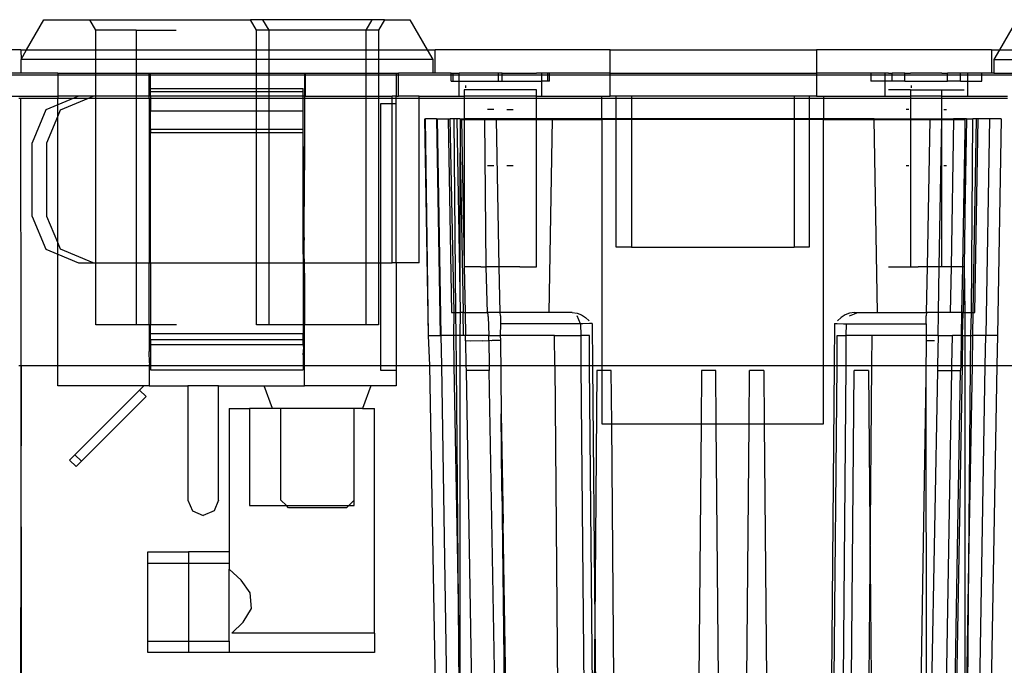
# Model space of a CAD drawing. Extents: x -128 to 128, y -62 to 40.
# Drawn here: x -44 to -41, y 0 to 1 of the extents above; entities that cross this region are included whole.
import ezdxf

# ---------------------------------------------------------------- set-up
doc = ezdxf.new("R2010")
doc.units = 0
doc.header["$MEASUREMENT"] = 0
doc.layers.get('0').update_dxf_attribs({"linetype": 'CONTINUOUS'})

msp = doc.modelspace()

# ---------------------------------------------------------------- linework, layer by layer
for p, q in [((-43.9392, 1.3311), (-43.8942, 1.4091)), ((-43.8942, 1.4091), (-43.7758, 1.4091)), ((-43.76, 1.3818), (-43.7758, 1.4091)), ((-43.7758, 1.4091), (-43.3608, 1.4091)), ((-43.345, 1.3818), (-43.3608, 1.4091)), ((-43.3285, 1.4091), (-43.3608, 1.4091)), ((-43.047, 1.4091), (-43.3285, 1.4091)), ((-43.3128, 1.3818), (-43.3285, 1.4091)), ((-43.047, 1.4091), (-43.0628, 1.3818)), ((-43.0148, 1.4091), (-43.047, 1.4091)), ((-43.0148, 1.4091), (-43.0305, 1.3818)), ((-43.0148, 1.4091), (-42.9493, 1.4091)), ((-42.9493, 1.4091), (-42.9042, 1.3311)), ((-41.3818, 1.4091), (-41.4268, 1.3311)), ((-43.6558, 1.3818), (-43.76, 1.3818)), ((-43.76, 1.3311), (-43.76, 1.3818)), ((-43.6558, 1.3818), (-43.6558, 1.3311)), ((-43.6558, 1.3818), (-43.5531, 1.3818)), ((-43.3128, 1.3818), (-43.345, 1.3818)), ((-43.345, 1.3311), (-43.345, 1.3818)), ((-43.0628, 1.3818), (-43.3128, 1.3818)), ((-43.3128, 1.3311), (-43.3128, 1.3818)), ((-43.0305, 1.3818), (-43.0628, 1.3818)), ((-43.0628, 1.3818), (-43.0628, 1.3311)), ((-43.0305, 1.3818), (-43.0305, 1.3311)), ((-43.9535, 1.3311), (-44.6655, 1.3311)), ((-43.9535, 1.3311), (-43.9392, 1.3311)), ((-43.9535, 1.3311), (-43.9532, 1.3068)), ((-43.9532, 1.3068), (-43.9392, 1.3311)), ((-43.9392, 1.3311), (-43.76, 1.3311)), ((-43.76, 1.3311), (-43.6558, 1.3311)), ((-43.76, 1.3068), (-43.76, 1.3311)), ((-43.6558, 1.3311), (-43.345, 1.3311)), ((-43.6558, 1.3311), (-43.6558, 1.3068)), ((-43.345, 1.3311), (-43.3128, 1.3311)), ((-43.345, 1.3068), (-43.345, 1.3311)), ((-43.3128, 1.3311), (-43.0628, 1.3311)), ((-43.3128, 1.3068), (-43.3128, 1.3311)), ((-43.0628, 1.3311), (-43.0305, 1.3311)), ((-43.0628, 1.3311), (-43.0628, 1.3068)), ((-43.0305, 1.3311), (-42.9042, 1.3311)), ((-43.0305, 1.3311), (-43.0305, 1.3068)), ((-42.9042, 1.3311), (-42.8902, 1.3068)), ((-42.9042, 1.3311), (-42.8835, 1.3311)), ((-42.8835, 1.2713), (-42.8835, 1.3311)), ((-42.432, 1.3311), (-42.8835, 1.3311)), ((-42.432, 1.3311), (-41.899, 1.3311)), ((-42.432, 1.2713), (-42.432, 1.3311)), ((-41.899, 1.3311), (-41.899, 1.2713)), ((-41.4475, 1.3311), (-41.899, 1.3311)), ((-41.4475, 1.3311), (-41.4475, 1.2713)), ((-41.4475, 1.3311), (-41.4268, 1.3311)), ((-41.4268, 1.3311), (-41.4408, 1.3068)), ((-41.4268, 1.3311), (-41.3005, 1.3311)), ((-43.9532, 1.2713), (-43.9532, 1.3068)), ((-43.76, 1.3068), (-43.9532, 1.3068)), ((-43.6558, 1.3068), (-43.76, 1.3068)), ((-43.76, 1.2713), (-43.76, 1.3068)), ((-43.345, 1.3068), (-43.6558, 1.3068)), ((-43.6558, 1.3068), (-43.6558, 1.2713)), ((-43.3128, 1.3068), (-43.345, 1.3068)), ((-43.345, 1.2713), (-43.345, 1.3068)), ((-43.0628, 1.3068), (-43.3128, 1.3068)), ((-43.3128, 1.2713), (-43.3128, 1.3068)), ((-43.0305, 1.3068), (-43.0628, 1.3068)), ((-43.0628, 1.3068), (-43.0628, 1.2713)), ((-42.8902, 1.3068), (-43.0305, 1.3068)), ((-43.0305, 1.3068), (-43.0305, 1.2713)), ((-42.8902, 1.3068), (-42.8902, 1.2713)), ((-41.4408, 1.3068), (-41.4408, 1.2713)), ((-41.4408, 1.3068), (-41.3005, 1.3068)), ((-43.9532, 1.2713), (-44.0185, 1.2713)), ((-43.8587, 1.2663), (-44.0185, 1.2663)), ((-43.8587, 1.2713), (-43.9532, 1.2713)), ((-43.8587, 1.2713), (-43.76, 1.2713)), ((-43.8587, 1.2713), (-43.8587, 1.2663)), ((-43.8587, 1.2663), (-43.8587, 1.2115)), ((-43.76, 1.2663), (-43.8587, 1.2663)), ((-43.76, 1.2713), (-43.6558, 1.2713)), ((-43.76, 1.2663), (-43.76, 1.2713)), ((-43.76, 1.2115), (-43.76, 1.2663)), ((-43.6558, 1.2663), (-43.76, 1.2663)), ((-43.6558, 1.2713), (-43.6225, 1.2713)), ((-43.6558, 1.2713), (-43.6558, 1.2663)), ((-43.6558, 1.2663), (-43.6558, 1.2115)), ((-43.6225, 1.2663), (-43.6558, 1.2663)), ((-43.6225, 1.2713), (-43.6187, 1.2713)), ((-43.6225, 1.2663), (-43.6225, 1.2713)), ((-43.6225, 1.2115), (-43.6225, 1.2663)), ((-43.6187, 1.2663), (-43.6225, 1.2663)), ((-43.6187, 1.2713), (-43.345, 1.2713)), ((-43.6187, 1.2663), (-43.6187, 1.2713)), ((-43.6186, 1.2319), (-43.6187, 1.2663)), ((-43.345, 1.2663), (-43.6187, 1.2663)), ((-43.345, 1.2713), (-43.3128, 1.2713)), ((-43.345, 1.2663), (-43.345, 1.2713)), ((-43.3128, 1.2663), (-43.345, 1.2663)), ((-43.345, 1.2319), (-43.345, 1.2663)), ((-43.3128, 1.2713), (-43.2209, 1.2713)), ((-43.3128, 1.2663), (-43.3128, 1.2713)), ((-43.2209, 1.2663), (-43.3128, 1.2663)), ((-43.3128, 1.2319), (-43.3128, 1.2663)), ((-43.2209, 1.2713), (-43.2187, 1.2713)), ((-43.2209, 1.2713), (-43.2209, 1.2663)), ((-43.2209, 1.2663), (-43.2209, 1.2115)), ((-43.2187, 1.2663), (-43.2209, 1.2663)), ((-43.2187, 1.2713), (-43.0628, 1.2713)), ((-43.2187, 1.2663), (-43.2187, 1.2713)), ((-43.2187, 1.2115), (-43.2187, 1.2663)), ((-43.0628, 1.2663), (-43.2187, 1.2663)), ((-43.0628, 1.2713), (-43.0305, 1.2713)), ((-43.0628, 1.2713), (-43.0628, 1.2663)), ((-43.0628, 1.2663), (-43.0628, 1.2115)), ((-43.0305, 1.2663), (-43.0628, 1.2663)), ((-43.0305, 1.2713), (-42.9847, 1.2713)), ((-43.0305, 1.2713), (-43.0305, 1.2663)), ((-43.0305, 1.2663), (-43.0305, 1.2115)), ((-42.9847, 1.2663), (-43.0305, 1.2663)), ((-42.9847, 1.2713), (-42.9787, 1.2713)), ((-42.9847, 1.2713), (-42.9847, 1.2663)), ((-42.9847, 1.2663), (-42.9847, 1.2115)), ((-42.9787, 1.2663), (-42.9847, 1.2663)), ((-42.9787, 1.2663), (-42.9787, 1.2713)), ((-42.8902, 1.2713), (-42.9787, 1.2713)), ((-42.9787, 1.2115), (-42.9787, 1.2663)), ((-42.8427, 1.2663), (-42.9787, 1.2663)), ((-42.8835, 1.2713), (-42.8902, 1.2713)), ((-42.8427, 1.2713), (-42.8835, 1.2713)), ((-42.8427, 1.2713), (-42.8382, 1.2713)), ((-42.8427, 1.2663), (-42.8427, 1.2713)), ((-42.8427, 1.2501), (-42.8427, 1.2663)), ((-42.8382, 1.2663), (-42.8427, 1.2663)), ((-42.8427, 1.2501), (-42.8382, 1.2501)), ((-42.8382, 1.2713), (-42.8382, 1.2663)), ((-42.8382, 1.2713), (-42.822, 1.2713)), ((-42.8382, 1.2663), (-42.8382, 1.2501)), ((-42.822, 1.2663), (-42.8382, 1.2663)), ((-42.8382, 1.2501), (-42.822, 1.2501)), ((-42.8089, 1.2712), (-42.822, 1.2713)), ((-42.822, 1.2663), (-42.822, 1.2713)), ((-42.822, 1.2501), (-42.822, 1.2663)), ((-42.72, 1.2663), (-42.822, 1.2663)), ((-42.822, 1.2115), (-42.822, 1.2501)), ((-42.822, 1.2501), (-42.72, 1.2501)), ((-42.7656, 1.2712), (-42.8089, 1.2712)), ((-42.72, 1.2713), (-42.7656, 1.2712)), ((-42.72, 1.2663), (-42.72, 1.2713)), ((-42.711, 1.2713), (-42.72, 1.2713)), ((-42.72, 1.2501), (-42.72, 1.2663)), ((-42.711, 1.2663), (-42.72, 1.2663)), ((-42.72, 1.2501), (-42.711, 1.2501)), ((-42.711, 1.2663), (-42.711, 1.2713)), ((-42.711, 1.2713), (-42.6654, 1.2712)), ((-42.711, 1.2501), (-42.711, 1.2663)), ((-42.609, 1.2663), (-42.711, 1.2663)), ((-42.711, 1.2501), (-42.609, 1.2501)), ((-42.6654, 1.2712), (-42.6221, 1.2712)), ((-42.609, 1.2713), (-42.6221, 1.2712)), ((-42.609, 1.2713), (-42.609, 1.2663)), ((-42.5928, 1.2713), (-42.609, 1.2713)), ((-42.609, 1.2663), (-42.609, 1.2501)), ((-42.5928, 1.2663), (-42.609, 1.2663)), ((-42.609, 1.2501), (-42.609, 1.2115)), ((-42.5928, 1.2501), (-42.609, 1.2501)), ((-42.5883, 1.2713), (-42.5928, 1.2713)), ((-42.5928, 1.2663), (-42.5928, 1.2713)), ((-42.5928, 1.2501), (-42.5928, 1.2663)), ((-42.5883, 1.2663), (-42.5928, 1.2663)), ((-42.5883, 1.2501), (-42.5928, 1.2501)), ((-42.5883, 1.2663), (-42.5883, 1.2713)), ((-42.432, 1.2713), (-42.5883, 1.2713)), ((-42.5883, 1.2501), (-42.5883, 1.2663)), ((-42.432, 1.2663), (-42.5883, 1.2663)), ((-42.432, 1.2713), (-41.899, 1.2713)), ((-42.432, 1.2663), (-42.432, 1.2713)), ((-42.432, 1.2115), (-42.432, 1.2663)), ((-41.899, 1.2663), (-42.432, 1.2663)), ((-41.899, 1.2713), (-41.899, 1.2663)), ((-41.7586, 1.2713), (-41.899, 1.2713)), ((-41.899, 1.2663), (-41.899, 1.2115)), ((-41.7586, 1.2663), (-41.899, 1.2663)), ((-41.7586, 1.2713), (-41.7586, 1.2663)), ((-41.722, 1.2713), (-41.7586, 1.2713)), ((-41.7586, 1.2663), (-41.7586, 1.2501)), ((-41.722, 1.2663), (-41.7586, 1.2663)), ((-41.722, 1.2501), (-41.7586, 1.2501)), ((-41.7135, 1.2712), (-41.722, 1.2713)), ((-41.722, 1.2663), (-41.722, 1.2713)), ((-41.722, 1.2501), (-41.722, 1.2663)), ((-41.7035, 1.2663), (-41.722, 1.2663)), ((-41.722, 1.2115), (-41.722, 1.2501)), ((-41.7035, 1.2501), (-41.722, 1.2501)), ((-41.7135, 1.2712), (-41.7035, 1.2713)), ((-41.7035, 1.2663), (-41.7035, 1.2713)), ((-41.6706, 1.2713), (-41.7035, 1.2713)), ((-41.7035, 1.2501), (-41.7035, 1.2663)), ((-41.6706, 1.2663), (-41.7035, 1.2663)), ((-41.6706, 1.2501), (-41.7035, 1.2501)), ((-41.6706, 1.2663), (-41.6706, 1.2713)), ((-41.6706, 1.2713), (-41.656, 1.2712)), ((-41.6706, 1.2501), (-41.6706, 1.2663)), ((-41.5604, 1.2663), (-41.6706, 1.2663)), ((-41.6706, 1.2501), (-41.5604, 1.2501)), ((-41.6155, 1.2713), (-41.656, 1.2712)), ((-41.575, 1.2712), (-41.6155, 1.2713)), ((-41.575, 1.2712), (-41.5604, 1.2713)), ((-41.5604, 1.2663), (-41.5604, 1.2713)), ((-41.5275, 1.2713), (-41.5604, 1.2713)), ((-41.5604, 1.2501), (-41.5604, 1.2663)), ((-41.5275, 1.2663), (-41.5604, 1.2663)), ((-41.5275, 1.2501), (-41.5604, 1.2501)), ((-41.5275, 1.2663), (-41.5275, 1.2713)), ((-41.5176, 1.2712), (-41.5275, 1.2713)), ((-41.5275, 1.2501), (-41.5275, 1.2663)), ((-41.509, 1.2663), (-41.5275, 1.2663)), ((-41.5275, 1.2501), (-41.509, 1.2501)), ((-41.509, 1.2713), (-41.5176, 1.2712)), ((-41.4724, 1.2713), (-41.509, 1.2713)), ((-41.509, 1.2713), (-41.509, 1.2663)), ((-41.509, 1.2663), (-41.509, 1.2501)), ((-41.4724, 1.2663), (-41.509, 1.2663)), ((-41.509, 1.2501), (-41.509, 1.2115)), ((-41.509, 1.2501), (-41.4724, 1.2501)), ((-41.4724, 1.2663), (-41.4724, 1.2713)), ((-41.4475, 1.2713), (-41.4724, 1.2713)), ((-41.4724, 1.2501), (-41.4724, 1.2663)), ((-41.3523, 1.2663), (-41.4724, 1.2663)), ((-41.4408, 1.2713), (-41.4475, 1.2713)), ((-41.4408, 1.2713), (-41.3523, 1.2713)), ((-43.6187, 1.2115), (-43.6186, 1.2241)), ((-43.6186, 1.2319), (-43.345, 1.2319)), ((-43.6186, 1.2241), (-43.6186, 1.2319)), ((-43.6186, 1.2241), (-43.345, 1.2241)), ((-43.345, 1.2319), (-43.3128, 1.2319)), ((-43.345, 1.2241), (-43.345, 1.2319)), ((-43.345, 1.2241), (-43.3128, 1.2241)), ((-43.345, 1.2115), (-43.345, 1.2241)), ((-43.3128, 1.2319), (-43.2249, 1.2319)), ((-43.3128, 1.2241), (-43.3128, 1.2319)), ((-43.3128, 1.2241), (-43.2249, 1.2241)), ((-43.3128, 1.2115), (-43.3128, 1.2241)), ((-43.2249, 1.2241), (-43.2249, 1.2319)), ((-43.2249, 1.2115), (-43.2249, 1.2241)), ((-42.8089, 1.2279), (-42.8089, 1.2115)), ((-42.6221, 1.2279), (-42.8089, 1.2279)), ((-42.8043, 1.2334), (-42.8043, 1.239)), ((-42.6221, 1.2115), (-42.6221, 1.2279)), ((-41.656, 1.2279), (-41.7135, 1.2279)), ((-41.656, 1.2279), (-41.575, 1.2279)), ((-41.656, 1.2279), (-41.656, 1.2115)), ((-41.654, 1.2334), (-41.654, 1.239)), ((-41.575, 1.2279), (-41.5176, 1.2279)), ((-41.575, 1.2115), (-41.575, 1.2279)), ((-44.0185, 1.2115), (-43.8587, 1.2115)), ((-43.8587, 1.2115), (-44.0185, 1.2101)), ((-43.9587, 1.2065), (-43.9537, 1.2065)), ((-43.9537, 1.2065), (-43.8587, 1.2065)), ((-43.953, 0.5163), (-43.9537, 1.2065)), ((-43.8047, 1.2115), (-43.8587, 1.2115)), ((-43.8587, 1.2115), (-43.8587, 1.2065)), ((-43.8168, 1.2065), (-43.8587, 1.1891)), ((-43.8587, 1.2065), (-43.8168, 1.2065)), ((-43.8587, 1.1891), (-43.8587, 1.2065)), ((-43.8517, 1.1764), (-43.7789, 1.2065)), ((-43.8047, 1.2115), (-43.8168, 1.2065)), ((-43.8168, 1.2065), (-43.7789, 1.2065)), ((-43.7668, 1.2115), (-43.8047, 1.2115)), ((-43.7789, 1.2065), (-43.7668, 1.2115)), ((-43.7789, 1.2065), (-43.76, 1.2065)), ((-43.76, 1.2115), (-43.7668, 1.2115)), ((-43.6558, 1.2115), (-43.76, 1.2115)), ((-43.76, 1.2065), (-43.76, 1.2115)), ((-43.76, 0.7815), (-43.76, 1.2065)), ((-43.76, 1.2065), (-43.6558, 1.2065)), ((-43.6558, 1.2115), (-43.6558, 1.2065)), ((-43.6225, 1.2115), (-43.6558, 1.2115)), ((-43.6558, 1.2065), (-43.6558, 0.7815)), ((-43.6558, 1.2065), (-43.6225, 1.2065)), ((-43.6225, 1.2065), (-43.6225, 1.2115)), ((-43.6187, 1.2115), (-43.6225, 1.2115)), ((-43.6225, 1.2065), (-43.6186, 1.2065)), ((-43.6225, 1.2065), (-43.6225, 0.7815)), ((-43.345, 1.2115), (-43.6187, 1.2115)), ((-43.6187, 1.2115), (-43.6186, 1.2065)), ((-43.6186, 1.2065), (-43.6186, 1.1729)), ((-43.6186, 1.2065), (-43.345, 1.2065)), ((-43.3128, 1.2115), (-43.345, 1.2115)), ((-43.345, 1.2065), (-43.345, 1.2115)), ((-43.345, 1.1729), (-43.345, 1.2065)), ((-43.345, 1.2065), (-43.3128, 1.2065)), ((-43.2249, 1.2115), (-43.3128, 1.2115)), ((-43.3128, 1.2065), (-43.3128, 1.2115)), ((-43.3128, 1.1729), (-43.3128, 1.2065)), ((-43.3128, 1.2065), (-43.2249, 1.2065)), ((-43.2249, 1.2065), (-43.2249, 1.2115)), ((-43.2209, 1.2115), (-43.2249, 1.2115)), ((-43.2249, 1.1729), (-43.2249, 1.2065)), ((-43.2249, 1.2065), (-43.2209, 1.2065)), ((-43.2209, 1.2115), (-43.2209, 1.2065)), ((-43.2187, 1.2115), (-43.2209, 1.2115)), ((-43.2209, 1.2065), (-43.2209, 1.1138)), ((-43.2209, 1.2065), (-43.0628, 1.2065)), ((-43.2187, 1.2115), (-43.0628, 1.2115)), ((-43.0628, 1.2115), (-43.0305, 1.2115)), ((-43.0628, 1.2115), (-43.0628, 1.2065)), ((-43.0628, 1.2065), (-43.0628, 0.7815)), ((-43.0628, 1.2065), (-43.0305, 1.2065)), ((-43.0305, 1.2115), (-42.9947, 1.2115)), ((-43.0305, 1.2115), (-43.0305, 1.2065)), ((-43.0305, 1.2065), (-43.0305, 0.7815)), ((-43.0305, 1.2065), (-42.9947, 1.2065)), ((-42.9947, 1.2065), (-42.9947, 1.2115)), ((-42.9847, 1.2115), (-42.9947, 1.2115)), ((-42.9947, 1.1926), (-42.9947, 1.2065)), ((-42.9947, 1.2065), (-42.9847, 1.2065)), ((-42.9847, 1.2115), (-42.9787, 1.2115)), ((-42.9847, 1.2065), (-42.9847, 1.2115)), ((-42.9847, 1.1926), (-42.9847, 1.2065)), ((-42.9847, 1.2065), (-42.9249, 1.2065)), ((-42.9249, 1.2115), (-42.9787, 1.2115)), ((-42.9249, 1.2065), (-42.9249, 1.2115)), ((-42.9249, 1.2115), (-42.822, 1.2115)), ((-42.9249, 0.7815), (-42.9249, 1.2065)), ((-42.9249, 1.2065), (-42.8089, 1.2065)), ((-42.822, 1.2115), (-42.8089, 1.2115)), ((-42.8089, 1.2115), (-42.8089, 1.2065)), ((-42.6221, 1.2115), (-42.8089, 1.2115)), ((-42.8089, 1.2065), (-42.6221, 1.2065)), ((-42.8089, 1.2065), (-42.8089, 1.1535)), ((-42.6221, 1.2115), (-42.609, 1.2115)), ((-42.6221, 1.2065), (-42.6221, 1.2115)), ((-42.6221, 1.1535), (-42.6221, 1.2065)), ((-42.6221, 1.2065), (-42.4531, 1.2065)), ((-42.609, 1.2115), (-42.4531, 1.2115)), ((-42.4531, 1.2115), (-42.432, 1.2115)), ((-42.4531, 1.2065), (-42.4531, 1.2115)), ((-42.4531, 1.1535), (-42.4531, 1.2065)), ((-42.4531, 1.2065), (-42.4161, 1.2065)), ((-42.4161, 1.2115), (-42.432, 1.2115)), ((-42.377, 1.2115), (-42.4161, 1.2115)), ((-42.4161, 1.2065), (-42.4161, 1.2115)), ((-42.4161, 1.1535), (-42.4161, 1.2065)), ((-42.4161, 1.2065), (-42.377, 1.2065)), ((-41.957, 1.2115), (-42.377, 1.2115)), ((-42.377, 1.2115), (-42.377, 1.2065)), ((-42.377, 1.2065), (-42.377, 1.1535)), ((-42.377, 1.2065), (-41.957, 1.2065)), ((-41.918, 1.2115), (-41.957, 1.2115)), ((-41.957, 1.2115), (-41.957, 1.2065)), ((-41.957, 1.2065), (-41.957, 1.1535)), ((-41.957, 1.2065), (-41.918, 1.2065)), ((-41.899, 1.2115), (-41.918, 1.2115)), ((-41.918, 1.2115), (-41.918, 1.2065)), ((-41.918, 1.2065), (-41.918, 1.1535)), ((-41.918, 1.2065), (-41.881, 1.2065)), ((-41.899, 1.2115), (-41.881, 1.2115)), ((-41.881, 1.2115), (-41.881, 1.2065)), ((-41.881, 1.2115), (-41.722, 1.2115)), ((-41.881, 1.2065), (-41.881, 1.1535)), ((-41.881, 1.2065), (-41.656, 1.2065)), ((-41.722, 1.2115), (-41.656, 1.2115)), ((-41.656, 1.2115), (-41.656, 1.2065)), ((-41.575, 1.2115), (-41.656, 1.2115)), ((-41.656, 1.2065), (-41.575, 1.2065)), ((-41.656, 1.2065), (-41.656, 1.1535)), ((-41.5755, 1.1535), (-41.575, 1.2065)), ((-41.575, 1.2115), (-41.509, 1.2115)), ((-41.575, 1.2065), (-41.575, 1.2115)), ((-41.575, 1.2065), (-41.4061, 1.2065)), ((-41.509, 1.2115), (-41.4061, 1.2115)), ((-43.8896, 1.1764), (-43.9247, 1.0915)), ((-43.8587, 1.1891), (-43.8896, 1.1764)), ((-43.8587, 1.1594), (-43.8587, 1.1891)), ((-43.8587, 1.1594), (-43.8517, 1.1764)), ((-43.6186, 1.1256), (-43.6186, 1.1729)), ((-43.345, 1.1729), (-43.6186, 1.1729)), ((-43.3128, 1.1729), (-43.345, 1.1729)), ((-43.345, 1.1256), (-43.345, 1.1729)), ((-43.2249, 1.1729), (-43.3128, 1.1729)), ((-43.3128, 1.1256), (-43.3128, 1.1729)), ((-43.2249, 1.1256), (-43.2249, 1.1729)), ((-43.0241, 1.1926), (-42.9947, 1.1926)), ((-43.0241, 0.7815), (-43.0241, 1.1926)), ((-42.9947, 0.7815), (-42.9947, 1.1926)), ((-42.9947, 1.1926), (-42.9847, 1.1926)), ((-42.9847, 0.7815), (-42.9847, 1.1926)), ((-42.7322, 1.1773), (-42.7485, 1.1773)), ((-42.6989, 1.1773), (-42.6826, 1.1773)), ((-41.6605, 1.1773), (-41.6675, 1.1773)), ((-41.5706, 1.1773), (-41.5635, 1.1773)), ((-43.8868, 1.0915), (-43.8587, 1.1594)), ((-43.8587, 0.8336), (-43.8587, 1.1594)), ((-42.9008, 0.5935), (-42.9105, 1.1535)), ((-42.9105, 1.1535), (-42.909, 1.1535)), ((-42.9008, 0.5935), (-42.909, 1.1535)), ((-42.8805, 1.1535), (-42.909, 1.1535)), ((-42.8805, 1.1535), (-42.8708, 0.5935)), ((-42.8805, 1.1535), (-42.879, 1.1535)), ((-42.879, 1.1535), (-42.8505, 1.1535)), ((-42.879, 1.1535), (-42.8692, 0.5935)), ((-42.8505, 1.1535), (-42.8418, 0.6535)), ((-42.8505, 1.1535), (-42.8455, 1.1535)), ((-42.8351, 0.6535), (-42.8455, 1.1535)), ((-42.8355, 1.1535), (-42.8455, 1.1535)), ((-42.8268, 1.1535), (-42.8355, 1.1535)), ((-42.8355, 1.1535), (-42.8311, 0.6535)), ((-42.819, 0.7079), (-42.8268, 1.1535)), ((-42.8205, 1.1535), (-42.8268, 1.1535)), ((-42.8205, 1.1535), (-42.8155, 1.1535)), ((-42.8205, 1.1535), (-42.819, 1.1515)), ((-42.819, 1.1515), (-42.819, 1.0652)), ((-42.819, 1.1515), (-42.8155, 1.1515)), ((-42.8155, 1.1535), (-42.8089, 1.1535)), ((-42.8155, 1.1535), (-42.8155, 1.1515)), ((-42.8155, 1.1515), (-42.8089, 1.1515)), ((-42.8155, 1.1515), (-42.8089, 0.7762)), ((-42.8089, 1.1535), (-42.8089, 1.1515)), ((-42.7555, 1.1535), (-42.8089, 1.1535)), ((-42.8089, 1.1515), (-42.7555, 1.1515)), ((-42.8089, 1.1515), (-42.8089, 0.7762)), ((-42.7555, 1.1515), (-42.7555, 1.1535)), ((-42.7256, 1.1535), (-42.7555, 1.1535)), ((-42.7518, 0.7714), (-42.7555, 1.1515)), ((-42.7555, 1.1515), (-42.7255, 1.1515)), ((-42.6221, 1.1535), (-42.7256, 1.1535)), ((-42.7255, 1.1515), (-42.7256, 1.1535)), ((-42.7255, 1.1515), (-42.6221, 1.1515)), ((-42.7189, 0.7713), (-42.7255, 1.1515)), ((-42.5805, 1.1535), (-42.6221, 1.1535)), ((-42.6221, 1.1515), (-42.6221, 1.1535)), ((-42.6221, 0.7713), (-42.6221, 1.1515)), ((-42.6221, 1.1515), (-42.5806, 1.1515)), ((-42.5892, 0.6535), (-42.5806, 1.1515)), ((-42.5806, 1.1515), (-42.5805, 1.1535)), ((-42.5806, 1.1515), (-42.4531, 1.1515)), ((-42.4531, 1.1535), (-42.5805, 1.1535)), ((-42.4531, 1.1515), (-42.4531, 1.1535)), ((-42.4161, 1.1535), (-42.4531, 1.1535)), ((-42.4531, 1.1515), (-42.4531, 0.5163)), ((-42.4161, 1.1515), (-42.4531, 1.1515)), ((-42.4161, 1.1515), (-42.4161, 1.1535)), ((-42.377, 1.1535), (-42.4161, 1.1535)), ((-42.4161, 0.8215), (-42.4161, 1.1515)), ((-42.377, 1.1515), (-42.4161, 1.1515)), ((-42.377, 1.1535), (-42.377, 1.1515)), ((-41.957, 1.1535), (-42.377, 1.1535)), ((-42.377, 1.1515), (-42.377, 0.8215)), ((-41.957, 1.1515), (-42.377, 1.1515)), ((-41.957, 1.1535), (-41.957, 1.1515)), ((-41.918, 1.1535), (-41.957, 1.1535)), ((-41.957, 1.1515), (-41.957, 0.8215)), ((-41.918, 1.1515), (-41.957, 1.1515)), ((-41.918, 1.1535), (-41.918, 1.1515)), ((-41.881, 1.1535), (-41.918, 1.1535)), ((-41.918, 1.1515), (-41.918, 0.8215)), ((-41.881, 1.1515), (-41.918, 1.1515)), ((-41.881, 1.1535), (-41.881, 1.1515)), ((-41.7505, 1.1535), (-41.881, 1.1535)), ((-41.881, 0.5163), (-41.881, 1.1515)), ((-41.881, 1.1515), (-41.7505, 1.1515)), ((-41.7505, 1.1515), (-41.7505, 1.1535)), ((-41.7505, 1.1535), (-41.656, 1.1535)), ((-41.7418, 0.6535), (-41.7505, 1.1515)), ((-41.7505, 1.1515), (-41.656, 1.1515)), ((-41.656, 1.1535), (-41.656, 1.1515)), ((-41.656, 1.1535), (-41.6055, 1.1535)), ((-41.656, 1.1515), (-41.656, 0.7713)), ((-41.656, 1.1515), (-41.6055, 1.1515)), ((-41.6128, 0.7714), (-41.6055, 1.1515)), ((-41.6055, 1.1515), (-41.6055, 1.1535)), ((-41.6055, 1.1535), (-41.5755, 1.1535)), ((-41.6055, 1.1515), (-41.575, 1.1515)), ((-41.5822, 0.7713), (-41.575, 1.1515)), ((-41.575, 1.1515), (-41.5755, 1.1535)), ((-41.5755, 1.1535), (-41.5455, 1.1535)), ((-41.575, 0.7713), (-41.575, 1.1515)), ((-41.575, 1.1515), (-41.5455, 1.1515)), ((-41.5455, 1.1515), (-41.5517, 0.7714)), ((-41.5455, 1.1535), (-41.5455, 1.1515)), ((-41.5155, 1.1535), (-41.5455, 1.1535)), ((-41.5455, 1.1515), (-41.516, 1.1515)), ((-41.5116, 1.1535), (-41.516, 0.9089)), ((-41.5155, 1.1535), (-41.516, 1.1515)), ((-41.516, 1.1515), (-41.516, 1.1244)), ((-41.5116, 1.1535), (-41.5155, 1.1535)), ((-41.5116, 1.1535), (-41.4955, 1.1535)), ((-41.4991, 0.6535), (-41.4955, 1.1535)), ((-41.4855, 1.1535), (-41.4955, 1.1535)), ((-41.4942, 0.6535), (-41.4855, 1.1535)), ((-41.4903, 0.6535), (-41.4816, 1.1535)), ((-41.4816, 1.1535), (-41.4855, 1.1535)), ((-41.452, 1.1535), (-41.4816, 1.1535)), ((-41.452, 1.1535), (-41.4618, 0.5935)), ((-41.422, 1.1535), (-41.452, 1.1535)), ((-41.422, 1.1535), (-41.4318, 0.5935)), ((-43.345, 1.1256), (-43.6186, 1.1256)), ((-43.6186, 1.1256), (-43.6186, 1.1178)), ((-43.3128, 1.1256), (-43.345, 1.1256)), ((-43.345, 1.1178), (-43.345, 1.1256)), ((-43.2249, 1.1256), (-43.3128, 1.1256)), ((-43.3128, 1.1178), (-43.3128, 1.1256)), ((-43.2249, 1.1178), (-43.2249, 1.1256)), ((-41.516, 1.1244), (-41.5222, 0.7713)), ((-41.516, 1.1244), (-41.516, 0.9089)), ((-43.6186, 1.1178), (-43.345, 1.1178)), ((-43.6186, 0.7815), (-43.6186, 1.1178)), ((-43.345, 0.7815), (-43.345, 1.1178)), ((-43.345, 1.1178), (-43.3128, 1.1178)), ((-43.3128, 0.7815), (-43.3128, 1.1178)), ((-43.3128, 1.1178), (-43.2249, 1.1178)), ((-43.2249, 1.1138), (-43.2249, 1.1178)), ((-43.2249, 0.804), (-43.2249, 1.1138)), ((-43.2219, 0.9268), (-43.2249, 1.1138)), ((-43.2209, 1.1138), (-43.2219, 0.9268)), ((-43.9247, 0.9015), (-43.9247, 1.0915)), ((-43.8868, 0.9015), (-43.8868, 1.0915)), ((-42.819, 1.0652), (-42.8118, 0.6535)), ((-42.819, 0.7079), (-42.819, 1.0652)), ((-42.7322, 1.0323), (-42.7485, 1.0323)), ((-42.6826, 1.0323), (-42.6989, 1.0323)), ((-41.6605, 1.0323), (-41.6675, 1.0323)), ((-41.5635, 1.0323), (-41.5706, 1.0323)), ((-43.2225, 0.8467), (-43.2219, 0.9268)), ((-43.9247, 0.9015), (-43.8896, 0.8167)), ((-43.8587, 0.8336), (-43.8868, 0.9015)), ((-41.516, 0.8992), (-41.5176, 0.7713)), ((-41.516, 0.9089), (-41.516, 0.8992)), ((-43.2225, 0.8467), (-43.2249, 0.804)), ((-43.2223, 0.8031), (-43.2225, 0.8467)), ((-43.8896, 0.8167), (-43.8587, 0.8039)), ((-43.8517, 0.8167), (-43.8587, 0.8336)), ((-43.8587, 0.8039), (-43.8587, 0.8336)), ((-43.7668, 0.7815), (-43.8517, 0.8167)), ((-42.377, 0.8215), (-42.4161, 0.8215)), ((-42.377, 0.8215), (-41.957, 0.8215)), ((-41.918, 0.8215), (-41.957, 0.8215)), ((-43.8587, 0.8039), (-43.8047, 0.7815)), ((-43.8587, 0.5163), (-43.8587, 0.8039)), ((-43.2249, 0.804), (-43.2249, 0.7815)), ((-43.2211, 0.7815), (-43.2223, 0.8031)), ((-43.8047, 0.7815), (-43.7668, 0.7815)), ((-43.7668, 0.7815), (-43.76, 0.7815)), ((-43.76, 0.6217), (-43.76, 0.7815)), ((-43.76, 0.7815), (-43.6558, 0.7815)), ((-43.6558, 0.7815), (-43.6558, 0.6217)), ((-43.6558, 0.7815), (-43.6225, 0.7815)), ((-43.6225, 0.6217), (-43.6225, 0.7815)), ((-43.6225, 0.7815), (-43.6186, 0.7815)), ((-43.6186, 0.7815), (-43.6186, 0.6217)), ((-43.6186, 0.7815), (-43.345, 0.7815)), ((-43.345, 0.6217), (-43.345, 0.7815)), ((-43.345, 0.7815), (-43.3128, 0.7815)), ((-43.3128, 0.6217), (-43.3128, 0.7815)), ((-43.3128, 0.7815), (-43.2249, 0.7815)), ((-43.2249, 0.7815), (-43.2249, 0.6217)), ((-43.2249, 0.7815), (-43.2211, 0.7815)), ((-43.2209, 0.7546), (-43.2211, 0.7815)), ((-43.2211, 0.7815), (-43.0628, 0.7815)), ((-43.0628, 0.7815), (-43.0628, 0.6217)), ((-43.0628, 0.7815), (-43.0305, 0.7815)), ((-43.0305, 0.7815), (-43.0305, 0.6217)), ((-43.0305, 0.7815), (-43.0241, 0.7815)), ((-43.0241, 0.7815), (-42.9947, 0.7815)), ((-43.0241, 0.5163), (-43.0241, 0.7815)), ((-42.9847, 0.7815), (-42.9947, 0.7815)), ((-42.9847, 0.7815), (-42.9847, 0.5163)), ((-42.9249, 0.7815), (-42.9847, 0.7815)), ((-42.8089, 0.7762), (-42.8089, 0.7713)), ((-42.7763, 0.7714), (-42.8089, 0.7713)), ((-42.8089, 0.7713), (-42.8068, 0.6535)), ((-42.7656, 0.7713), (-42.7763, 0.7714)), ((-42.7656, 0.7713), (-42.7518, 0.7714)), ((-42.7481, 0.7713), (-42.7518, 0.7714)), ((-42.7486, 0.652), (-42.7518, 0.7714)), ((-42.7189, 0.7713), (-42.7481, 0.7713)), ((-42.7037, 0.7714), (-42.7189, 0.7713)), ((-42.7159, 0.6535), (-42.7189, 0.7713)), ((-42.6792, 0.7714), (-42.7037, 0.7714)), ((-42.6654, 0.7713), (-42.6792, 0.7714)), ((-42.6654, 0.7713), (-42.6547, 0.7714)), ((-42.6547, 0.7714), (-42.6221, 0.7713)), ((-41.7135, 0.7713), (-41.6793, 0.7713)), ((-41.6793, 0.7713), (-41.6615, 0.7714)), ((-41.6615, 0.7714), (-41.656, 0.7713)), ((-41.656, 0.7713), (-41.6517, 0.7714)), ((-41.6517, 0.7714), (-41.6419, 0.7714)), ((-41.6419, 0.7714), (-41.6365, 0.7714)), ((-41.6128, 0.7714), (-41.6365, 0.7714)), ((-41.6151, 0.6535), (-41.6128, 0.7714)), ((-41.5892, 0.7714), (-41.6128, 0.7714)), ((-41.5822, 0.7713), (-41.5892, 0.7714)), ((-41.5842, 0.6535), (-41.5822, 0.7713)), ((-41.575, 0.7713), (-41.5822, 0.7713)), ((-41.5517, 0.7714), (-41.575, 0.7713)), ((-41.5517, 0.7714), (-41.5542, 0.6535)), ((-41.5222, 0.7713), (-41.5517, 0.7714)), ((-41.5222, 0.7713), (-41.5242, 0.6535)), ((-41.5176, 0.7713), (-41.5222, 0.7713)), ((-41.5176, 0.7713), (-41.5203, 0.6535)), ((-41.5176, 0.7713), (-41.516, 0.6535)), ((-43.2228, 0.6217), (-43.2209, 0.7546)), ((-43.2209, 0.7546), (-43.2209, 0.6217)), ((-42.8181, 0.6535), (-42.819, 0.7079)), ((-42.8418, 0.6535), (-42.8351, 0.6535)), ((-42.8357, 0.5935), (-42.8351, 0.6535)), ((-42.8351, 0.6535), (-42.8311, 0.6535)), ((-42.8311, 0.6535), (-42.8181, 0.6535)), ((-42.8311, 0.6535), (-42.8306, 0.5935)), ((-42.819, 0.5935), (-42.8181, 0.6535)), ((-42.8118, 0.6535), (-42.8181, 0.6535)), ((-42.8108, 0.5935), (-42.8118, 0.6535)), ((-42.8118, 0.6535), (-42.8068, 0.6535)), ((-42.8068, 0.6535), (-42.8057, 0.5935)), ((-42.8068, 0.6535), (-42.7512, 0.6535)), ((-42.7486, 0.652), (-42.7512, 0.6535)), ((-42.7486, 0.652), (-42.7468, 0.6535)), ((-42.7471, 0.6481), (-42.7486, 0.652)), ((-42.7466, 0.6427), (-42.7471, 0.6481)), ((-42.7159, 0.6535), (-42.7468, 0.6535)), ((-42.7466, 0.6427), (-42.7457, 0.5935)), ((-42.7155, 0.6448), (-42.7159, 0.6535)), ((-42.5892, 0.6535), (-42.7159, 0.6535)), ((-42.7155, 0.6448), (-42.7155, 0.6238)), ((-42.5297, 0.6535), (-42.5892, 0.6535)), ((-42.5297, 0.6535), (-42.5174, 0.6516)), ((-42.5174, 0.6516), (-42.5058, 0.6469)), ((-42.5084, 0.6238), (-42.5173, 0.6448)), ((-42.5058, 0.6469), (-42.4955, 0.64)), ((-42.4955, 0.64), (-42.486, 0.6319)), ((-41.8356, 0.64), (-41.845, 0.6319)), ((-41.8252, 0.6469), (-41.8356, 0.64)), ((-41.8136, 0.6516), (-41.8252, 0.6469)), ((-41.8137, 0.6448), (-41.7926, 0.6535)), ((-41.8013, 0.6535), (-41.8136, 0.6516)), ((-41.8013, 0.6535), (-41.7926, 0.6535)), ((-41.7926, 0.6535), (-41.7418, 0.6535)), ((-41.7418, 0.6535), (-41.6151, 0.6535)), ((-41.6151, 0.6535), (-41.6155, 0.6448)), ((-41.6155, 0.6238), (-41.6155, 0.6448)), ((-41.5842, 0.6535), (-41.6151, 0.6535)), ((-41.5853, 0.5935), (-41.5843, 0.6509)), ((-41.5843, 0.6509), (-41.5842, 0.6535)), ((-41.5542, 0.6535), (-41.5842, 0.6535)), ((-41.5242, 0.6535), (-41.5542, 0.6535)), ((-41.5242, 0.6535), (-41.5253, 0.5935)), ((-41.5203, 0.6535), (-41.5242, 0.6535)), ((-41.5217, 0.5935), (-41.5203, 0.6535)), ((-41.5203, 0.6535), (-41.516, 0.6535)), ((-41.516, 0.6535), (-41.4991, 0.6535)), ((-41.516, 0.6535), (-41.516, 0.5935)), ((-41.5004, 0.5935), (-41.4991, 0.6535)), ((-41.4991, 0.6535), (-41.4942, 0.6535)), ((-41.4953, 0.5935), (-41.4942, 0.6535)), ((-41.4942, 0.6535), (-41.4903, 0.6535)), ((-43.6558, 0.6217), (-43.76, 0.6217)), ((-43.6225, 0.6217), (-43.6558, 0.6217)), ((-43.6186, 0.6217), (-43.6225, 0.6217)), ((-43.6225, 0.6217), (-43.6225, 0.5528)), ((-43.5515, 0.6217), (-43.6186, 0.6217)), ((-43.6186, 0.5991), (-43.6186, 0.6217)), ((-43.3128, 0.6217), (-43.345, 0.6217)), ((-43.2249, 0.6217), (-43.3128, 0.6217)), ((-43.2228, 0.6217), (-43.2249, 0.6217)), ((-43.2249, 0.6217), (-43.2249, 0.5991)), ((-43.2229, 0.5823), (-43.2228, 0.6217)), ((-43.2209, 0.6217), (-43.2228, 0.6217)), ((-43.0628, 0.6217), (-43.2209, 0.6217)), ((-43.2209, 0.5823), (-43.2209, 0.6217)), ((-43.0305, 0.6217), (-43.0628, 0.6217)), ((-42.7155, 0.6238), (-42.7156, 0.5935)), ((-42.5084, 0.6238), (-42.7155, 0.6238)), ((-42.5021, 0.6244), (-42.5084, 0.6238)), ((-42.5084, 0.6238), (-42.5081, 0.5935)), ((-42.4857, 0.6246), (-42.5021, 0.6244)), ((-42.4821, 0.6246), (-42.4857, 0.6246)), ((-42.4784, 0.6246), (-42.4821, 0.6246)), ((-42.4784, 0.6246), (-42.4775, 0.5163)), ((-41.8526, 0.6246), (-41.8536, 0.5163)), ((-41.8526, 0.6246), (-41.8489, 0.6246)), ((-41.8489, 0.6246), (-41.8453, 0.6246)), ((-41.8453, 0.6246), (-41.829, 0.6244)), ((-41.829, 0.6244), (-41.8226, 0.6238)), ((-41.8226, 0.6238), (-41.8229, 0.5935)), ((-41.8226, 0.6238), (-41.6155, 0.6238)), ((-41.6155, 0.6238), (-41.6155, 0.5935)), ((-43.6186, 0.5991), (-43.2249, 0.5991)), ((-43.6186, 0.5823), (-43.6186, 0.5991)), ((-43.2249, 0.5823), (-43.2249, 0.5991)), ((-42.8979, 0.5163), (-42.9008, 0.5935)), ((-42.9008, 0.5935), (-42.8708, 0.5935)), ((-42.8692, 0.5935), (-42.8708, 0.5935)), ((-42.8357, 0.5935), (-42.8692, 0.5935)), ((-42.8692, 0.5935), (-42.8679, 0.5163)), ((-42.8306, 0.5935), (-42.8357, 0.5935)), ((-42.8344, 0.5163), (-42.8357, 0.5935)), ((-42.819, 0.5935), (-42.8306, 0.5935)), ((-42.8306, 0.5935), (-42.8299, 0.5163)), ((-42.819, 0.5163), (-42.819, 0.5935)), ((-42.8108, 0.5935), (-42.819, 0.5935)), ((-42.8057, 0.5935), (-42.8108, 0.5935)), ((-42.8055, 0.5798), (-42.8057, 0.5935)), ((-42.7457, 0.5935), (-42.8057, 0.5935)), ((-42.7455, 0.5809), (-42.7457, 0.5935)), ((-42.7457, 0.5935), (-42.7156, 0.5935)), ((-42.7156, 0.5935), (-42.7155, 0.5811)), ((-42.5755, 0.5935), (-42.7156, 0.5935)), ((-42.5748, 0.5163), (-42.5755, 0.5935)), ((-42.5755, 0.5935), (-42.5081, 0.5935)), ((-42.4855, 0.5935), (-42.5081, 0.5935)), ((-42.5081, 0.5935), (-42.5075, 0.5163)), ((-42.4849, 0.5163), (-42.4855, 0.5935)), ((-41.8461, 0.5163), (-41.8455, 0.5935)), ((-41.8455, 0.5935), (-41.8229, 0.5935)), ((-41.8229, 0.5935), (-41.8236, 0.5163)), ((-41.7555, 0.5935), (-41.8229, 0.5935)), ((-41.7562, 0.5163), (-41.7555, 0.5935)), ((-41.6155, 0.5935), (-41.7555, 0.5935)), ((-41.6155, 0.5935), (-41.6155, 0.5811)), ((-41.5853, 0.5935), (-41.6155, 0.5935)), ((-41.5853, 0.5935), (-41.5866, 0.5163)), ((-41.5853, 0.5935), (-41.5479, 0.5935)), ((-41.5492, 0.5163), (-41.5479, 0.5935)), ((-41.5253, 0.5935), (-41.5479, 0.5935)), ((-41.5253, 0.5935), (-41.5266, 0.5163)), ((-41.5253, 0.5935), (-41.5217, 0.5935)), ((-41.5217, 0.5935), (-41.5231, 0.5163)), ((-41.5217, 0.5935), (-41.516, 0.5935)), ((-41.516, 0.5935), (-41.516, 0.5163)), ((-41.516, 0.5935), (-41.5004, 0.5935)), ((-41.5011, 0.5163), (-41.5004, 0.5935)), ((-41.5004, 0.5935), (-41.4953, 0.5935)), ((-41.4966, 0.5163), (-41.4953, 0.5935)), ((-41.4618, 0.5935), (-41.4953, 0.5935)), ((-41.4631, 0.5163), (-41.4618, 0.5935)), ((-41.4318, 0.5935), (-41.4618, 0.5935)), ((-41.4318, 0.5935), (-41.4331, 0.5163)), ((-43.6186, 0.5823), (-43.6186, 0.5709)), ((-43.2249, 0.5823), (-43.6186, 0.5823)), ((-43.6186, 0.5709), (-43.2249, 0.5709)), ((-43.6186, 0.5709), (-43.6186, 0.5163)), ((-43.2229, 0.5823), (-43.2249, 0.5823)), ((-43.2249, 0.5709), (-43.2229, 0.5823)), ((-43.2249, 0.5709), (-43.2249, 0.5823)), ((-43.2234, 0.5631), (-43.2249, 0.5709)), ((-43.2249, 0.5438), (-43.2234, 0.5631)), ((-43.2209, 0.5823), (-43.2229, 0.5823)), ((-43.2209, 0.5163), (-43.2209, 0.5823)), ((-42.8055, 0.5798), (-42.8044, 0.5163)), ((-42.7935, 0.5797), (-42.8055, 0.5798)), ((-42.7605, 0.5799), (-42.7935, 0.5797)), ((-42.7605, 0.5799), (-42.7455, 0.5809)), ((-42.7391, 0.5803), (-42.7455, 0.5809)), ((-42.7455, 0.5809), (-42.7444, 0.5163)), ((-42.7367, 0.5808), (-42.7391, 0.5803)), ((-42.7155, 0.5811), (-42.7367, 0.5808)), ((-42.7155, 0.5811), (-42.7154, 0.5738)), ((-42.7154, 0.5738), (-42.7152, 0.5622)), ((-42.7152, 0.5622), (-42.7152, 0.5582)), ((-41.6155, 0.5783), (-41.6158, 0.5622)), ((-41.6158, 0.5622), (-41.6158, 0.5582)), ((-41.6155, 0.5811), (-41.5943, 0.5808)), ((-41.6155, 0.5811), (-41.6155, 0.5783)), ((-43.6215, 0.5233), (-43.6225, 0.5528)), ((-43.2249, 0.5438), (-43.2249, 0.5163)), ((-42.7152, 0.5582), (-42.7144, 0.5163)), ((-41.6158, 0.5582), (-41.6166, 0.5163)), ((-43.9587, 0.5163), (-43.953, 0.5163)), ((-43.953, 0.5163), (-43.9549, -0.4057)), ((-43.953, 0.5163), (-43.8587, 0.5163)), ((-43.9515, -1.0138), (-43.953, 0.5163)), ((-43.8587, 0.4642), (-43.8587, 0.5163)), ((-43.8587, 0.5163), (-43.6225, 0.5163)), ((-43.6215, 0.5233), (-43.6225, 0.5163)), ((-43.6225, 0.5163), (-43.6225, 0.4642)), ((-43.6225, 0.5163), (-43.6186, 0.5163)), ((-43.6186, 0.5163), (-43.6186, 0.5053)), ((-43.6186, 0.5163), (-43.2249, 0.5163)), ((-43.2249, 0.5163), (-43.2249, 0.5053)), ((-43.2249, 0.5163), (-43.2209, 0.5163)), ((-43.2209, 0.4642), (-43.2209, 0.5163)), ((-43.2209, 0.5163), (-43.0241, 0.5163)), ((-43.0241, 0.5036), (-43.0241, 0.5163)), ((-43.0241, 0.5163), (-42.9847, 0.5163)), ((-42.9847, 0.5163), (-42.9847, 0.5036)), ((-42.9847, 0.5163), (-42.8979, 0.5163)), ((-42.8782, -0.6148), (-42.8979, 0.5163)), ((-42.8979, 0.5163), (-42.8679, 0.5163)), ((-42.8679, 0.5163), (-42.8497, -0.6209)), ((-42.8679, 0.5163), (-42.8344, 0.5163)), ((-42.8255, 0.0068), (-42.8344, 0.5163)), ((-42.8344, 0.5163), (-42.8299, 0.5163)), ((-42.8299, 0.5163), (-42.8255, 0.0068)), ((-42.8299, 0.5163), (-42.819, 0.5163)), ((-42.819, -0.3653), (-42.819, 0.5163)), ((-42.819, 0.5163), (-42.8044, 0.5163)), ((-42.8044, 0.5163), (-42.8042, 0.5035)), ((-42.8044, 0.5163), (-42.7444, 0.5163)), ((-42.7444, 0.5163), (-42.7442, 0.5035)), ((-42.7444, 0.5163), (-42.7144, 0.5163)), ((-42.7144, 0.5163), (-42.7141, 0.4868)), ((-42.7144, 0.5163), (-42.5748, 0.5163)), ((-42.5748, 0.5163), (-42.5075, 0.5163)), ((-42.5748, 0.5163), (-42.5627, -0.8801)), ((-42.5075, 0.5163), (-42.4849, 0.5163)), ((-42.5075, 0.5163), (-42.4959, -0.8133)), ((-42.4754, -0.5721), (-42.4849, 0.5163)), ((-42.4849, 0.5163), (-42.4775, 0.5163)), ((-42.4775, 0.5163), (-42.4717, -0.1479)), ((-42.4775, 0.5163), (-42.4531, 0.5163)), ((-42.4531, 0.5163), (-42.4531, 0.5035)), ((-42.4531, 0.5163), (-41.881, 0.5163)), ((-41.881, 0.3655), (-41.881, 0.5163)), ((-41.881, 0.5163), (-41.8536, 0.5163)), ((-41.8536, 0.5163), (-41.8606, -0.292)), ((-41.8536, 0.5163), (-41.8461, 0.5163)), ((-41.8532, -0.292), (-41.8461, 0.5163)), ((-41.8461, 0.5163), (-41.8236, 0.5163)), ((-41.8236, 0.5163), (-41.8306, -0.292)), ((-41.8236, 0.5163), (-41.7562, 0.5163)), ((-41.7607, 0.0023), (-41.7562, 0.5163)), ((-41.7562, 0.5163), (-41.6166, 0.5163)), ((-41.6166, 0.5163), (-41.6169, 0.4868)), ((-41.6166, 0.5163), (-41.5866, 0.5163)), ((-41.5866, 0.5163), (-41.5869, 0.5035)), ((-41.5866, 0.5163), (-41.5492, 0.5163)), ((-41.5231, 0.5163), (-41.5547, -1.3076)), ((-41.5494, 0.5035), (-41.5492, 0.5163)), ((-41.5492, 0.5163), (-41.5266, 0.5163)), ((-41.5266, 0.5163), (-41.5268, 0.5035)), ((-41.5266, 0.5163), (-41.5231, 0.5163)), ((-41.5231, 0.5163), (-41.516, 0.5163)), ((-41.516, 0.5163), (-41.516, -0.5943)), ((-41.516, 0.5163), (-41.5011, 0.5163)), ((-41.5055, 0.0068), (-41.5011, 0.5163)), ((-41.5055, 0.0068), (-41.4966, 0.5163)), ((-41.5011, 0.5163), (-41.4966, 0.5163)), ((-41.4966, 0.5163), (-41.4631, 0.5163)), ((-41.4959, -1.3596), (-41.4631, 0.5163)), ((-41.4331, 0.5163), (-41.4659, -1.3598)), ((-41.4631, 0.5163), (-41.4331, 0.5163)), ((-41.4331, 0.5163), (-41.3463, 0.5163)), ((-43.6186, 0.5053), (-43.2249, 0.5053)), ((-42.9847, 0.5036), (-43.0241, 0.5036)), ((-42.9847, 0.5036), (-42.9847, 0.4642)), ((-42.7442, 0.5035), (-42.8042, 0.5035)), ((-42.8042, 0.5035), (-42.7843, -0.6351)), ((-42.7126, -1.307), (-42.7442, 0.5035)), ((-42.7141, 0.4868), (-42.7135, 0.3918)), ((-42.466, 0.5035), (-42.4717, -0.1479)), ((-42.4531, 0.5035), (-42.466, 0.5035)), ((-42.4291, 0.5035), (-42.4531, 0.5035)), ((-42.4531, 0.5035), (-42.4531, 0.3655)), ((-42.4279, 0.3655), (-42.4291, 0.5035)), ((-42.196, 0.5035), (-42.1972, 0.3655)), ((-42.1591, 0.5035), (-42.196, 0.5035)), ((-42.1579, 0.3655), (-42.1591, 0.5035)), ((-42.0731, 0.3655), (-42.0719, 0.5035)), ((-42.035, 0.5035), (-42.0719, 0.5035)), ((-42.035, 0.5035), (-42.0338, 0.3655)), ((-41.8088, -0.292), (-41.8019, 0.5035)), ((-41.765, 0.5035), (-41.8019, 0.5035)), ((-41.765, 0.5035), (-41.7607, 0.0023)), ((-41.6169, 0.4868), (-41.6387, -0.9292)), ((-41.6169, 0.4868), (-41.6155, -0.3569)), ((-41.5869, 0.5035), (-41.6155, -0.9991)), ((-41.5869, 0.5035), (-41.5494, 0.5035)), ((-41.581, -1.3073), (-41.5494, 0.5035)), ((-41.5585, -1.3081), (-41.5268, 0.5035)), ((-41.5494, 0.5035), (-41.5268, 0.5035)), ((-43.6359, 0.4642), (-43.8587, 0.4642)), ((-43.6471, 0.4531), (-43.6359, 0.4642)), ((-43.6225, 0.4642), (-43.6359, 0.4642)), ((-43.6225, 0.4642), (-43.5222, 0.4642)), ((-43.4434, 0.4642), (-43.5222, 0.4642)), ((-43.5222, 0.4642), (-43.5222, 0.169)), ((-43.4434, 0.169), (-43.4434, 0.4642)), ((-43.4434, 0.4642), (-43.3253, 0.4642)), ((-43.3038, 0.4052), (-43.3253, 0.4642)), ((-43.3253, 0.4642), (-43.2209, 0.4642)), ((-43.0497, 0.4642), (-43.2209, 0.4642)), ((-43.0497, 0.4642), (-43.0712, 0.4052)), ((-42.9847, 0.4642), (-43.0497, 0.4642)), ((-43.8141, 0.2861), (-43.6471, 0.4531)), ((-43.6304, 0.4364), (-43.7974, 0.2694)), ((-43.6471, 0.4531), (-43.6304, 0.4364)), ((-43.4157, 0.4052), (-43.4157, 0.0352)), ((-43.4157, 0.4052), (-43.3633, 0.4052)), ((-43.3038, 0.4052), (-43.3633, 0.4052)), ((-43.3633, 0.4052), (-43.3633, 0.1552)), ((-43.282, 0.4052), (-43.3038, 0.4052)), ((-43.093, 0.4052), (-43.282, 0.4052)), ((-43.282, 0.169), (-43.282, 0.4052)), ((-43.093, 0.169), (-43.093, 0.4052)), ((-43.0712, 0.4052), (-43.093, 0.4052)), ((-43.0712, 0.4052), (-43.0407, 0.4052)), ((-43.0407, -0.1748), (-43.0407, 0.4052)), ((-42.7115, 0.203), (-42.7135, 0.3918)), ((-42.7135, 0.3918), (-42.7098, 0.2036)), ((-42.4531, 0.3655), (-42.4279, 0.3655)), ((-42.4279, 0.3655), (-42.1972, 0.3655)), ((-42.4222, -0.292), (-42.4279, 0.3655)), ((-42.1972, 0.3655), (-42.2029, -0.292)), ((-42.1972, 0.3655), (-42.1579, 0.3655)), ((-42.1522, -0.292), (-42.1579, 0.3655)), ((-42.1579, 0.3655), (-42.0731, 0.3655)), ((-42.0788, -0.292), (-42.0731, 0.3655)), ((-42.0731, 0.3655), (-42.0338, 0.3655)), ((-42.0338, 0.3655), (-41.881, 0.3655)), ((-42.0338, 0.3655), (-42.0281, -0.292)), ((-43.8141, 0.2861), (-43.828, 0.2721)), ((-43.7974, 0.2694), (-43.8141, 0.2861)), ((-43.828, 0.2721), (-43.8113, 0.2554)), ((-43.7974, 0.2694), (-43.8113, 0.2554)), ((-42.7098, 0.2036), (-42.7083, 0.1092)), ((-42.7083, 0.1092), (-42.7115, 0.203)), ((-42.7115, 0.203), (-42.6946, -1.3073)), ((-43.5222, 0.169), (-43.5107, 0.1411)), ((-43.4434, 0.169), (-43.455, 0.1411)), ((-43.3633, 0.1552), (-43.2682, 0.1552)), ((-43.2682, 0.1552), (-43.282, 0.169)), ((-43.2623, 0.1493), (-43.2682, 0.1552)), ((-43.2682, 0.1552), (-43.1068, 0.1552)), ((-43.1068, 0.1552), (-43.1127, 0.1493)), ((-43.093, 0.169), (-43.1068, 0.1552)), ((-43.1068, 0.1552), (-43.093, 0.1552)), ((-43.093, 0.1552), (-43.093, 0.169)), ((-43.5107, 0.1411), (-43.4828, 0.1296)), ((-43.455, 0.1411), (-43.4828, 0.1296)), ((-43.1127, 0.1493), (-43.2623, 0.1493)), ((-42.6981, -0.5516), (-42.7083, 0.1092)), ((-43.6257, 0.0352), (-43.5207, 0.0352)), ((-43.6257, 0.0052), (-43.6257, 0.0352)), ((-43.5207, 0.0352), (-43.5207, 0.0052)), ((-43.4157, 0.0352), (-43.5207, 0.0352)), ((-43.4157, 0.0352), (-43.4157, 0.0052)), ((-43.5207, 0.0052), (-43.6257, 0.0052)), ((-43.6257, -0.1948), (-43.6257, 0.0052)), ((-43.4157, 0.0052), (-43.5207, 0.0052)), ((-43.5207, 0.0052), (-43.5207, -0.1948)), ((-43.4157, 0.0052), (-43.4157, -0.0094)), ((-42.819, -0.3653), (-42.8255, 0.0068)), ((-42.8255, 0.0068), (-42.82, -0.6274)), ((-41.7632, -0.292), (-41.7607, 0.0023)), ((-41.7607, 0.0023), (-41.7581, -0.292)), ((-41.516, -1.1955), (-41.5055, 0.0068)), ((-41.516, -0.5943), (-41.5055, 0.0068)), ((-43.3847, -0.0376), (-43.4157, -0.0094)), ((-43.4157, -0.1948), (-43.4157, -0.0094)), ((-43.3612, -0.0707), (-43.3847, -0.0376)), ((-43.3582, -0.1112), (-43.3612, -0.0707)), ((-43.3795, -0.1463), (-43.3582, -0.1112)), ((-43.4091, -0.1748), (-43.3795, -0.1463)), ((-42.4717, -0.1479), (-42.4754, -0.5721)), ((-42.4717, -0.1479), (-42.4661, -0.7836)), ((-43.0407, -0.1748), (-43.4091, -0.1748)), ((-43.0407, -0.1748), (-43.0407, -0.2248)), ((-43.6257, -0.1948), (-43.5207, -0.1948)), ((-43.6257, -0.2248), (-43.6257, -0.1948)), ((-43.5207, -0.1948), (-43.4157, -0.1948)), ((-43.5207, -0.1948), (-43.5207, -0.2248)), ((-43.4157, -0.1948), (-43.4157, -0.2248)), ((-43.5207, -0.2248), (-43.6257, -0.2248)), ((-43.4157, -0.2248), (-43.5207, -0.2248)), ((-43.0407, -0.2248), (-43.4157, -0.2248))]:
    msp.add_line(p, q)

doc.saveas('drawing.dxf')
